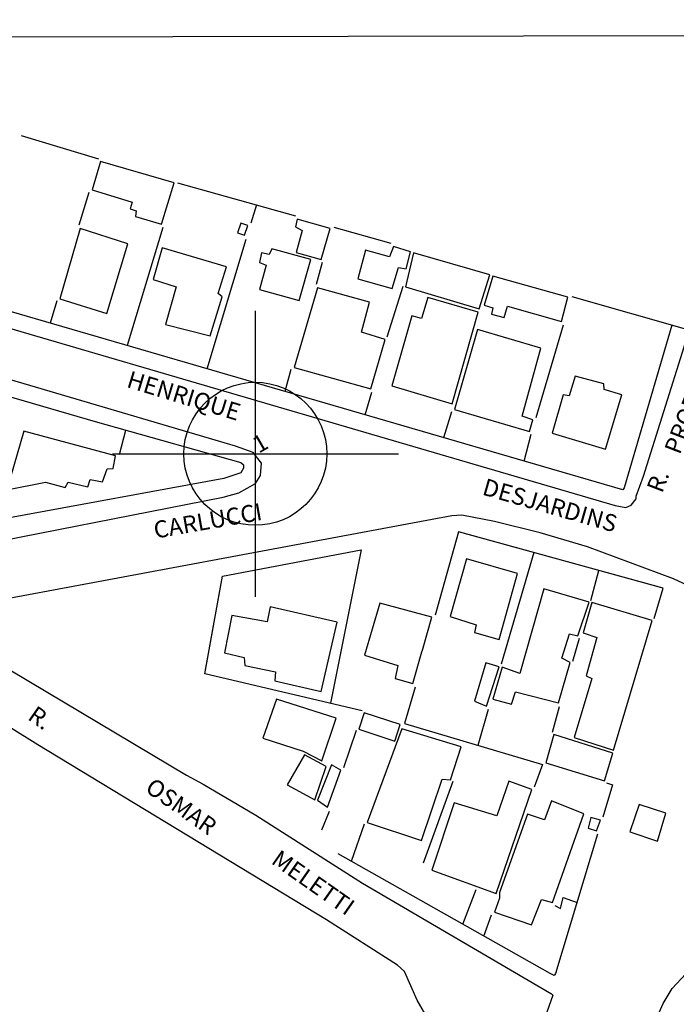
# Model space of a CAD drawing. Units: millimetres. Extents: x 178311 to 180736, y 1660417 to 1663193.
# Drawn here: x 179343 to 179439, y 1663048 to 1663193 of the extents above; entities that cross this region are included whole.
import ezdxf
from ezdxf.enums import TextEntityAlignment as Align

# ---------------------------------------------------------------- set-up
doc = ezdxf.new("R2010")
doc.units = ezdxf.units.MM
doc.header["$MEASUREMENT"] = 0
doc.header["$PDMODE"] = 34
doc.header["$PDSIZE"] = 21
for name, color, linetype in [('Identificacao', 4, 'Continuous'), ('Pontos', 1, 'Continuous'), ('V-EDIFICACAO', 2, 'Continuous'), ('V-LOTE', 10, 'Continuous'), ('V-NOME_DOS_LOGRADOUROS', 7, 'Continuous'), ('V-QUADRA', 2, 'Continuous'), ('V-TESTADA', 5, 'Continuous'), ('X-LIMITE_5000', 7, 'Continuous')]:
    doc.layers.add(name, color=color, linetype=linetype)
doc.styles.add('cdl', font='romans.shx', dxfattribs={"height": 2.5})
doc.styles.get("Standard").update_dxf_attribs({"font": 'txt.shx', "height": 5})

msp = doc.modelspace()

# ---------------------------------------------------------------- linework, layer by layer
at = {"layer": 'Pontos'}
msp.add_point((179377.33, 1663129.25), dxfattribs=at)
at = {"layer": 'V-EDIFICACAO'}
for points in [[(179354.58, 1663172.18), (179353.38, 1663168.02), (179359.22, 1663166.22), (179358.95, 1663165.22), (179359.83, 1663164.91), (179359.74, 1663164.11), (179363.57, 1663162.95), (179365.4, 1663169.05), (179354.58, 1663172.18)], [(179351.59, 1663162.34), (179348.61, 1663152.02), (179355.53, 1663149.85), (179358.61, 1663160.1), (179351.59, 1663162.34)], [(179374.7, 1663161.67), (179375.73, 1663161.35), (179376.22, 1663162.76), (179375.18, 1663163.11), (179374.7, 1663161.67)], [(179383.47, 1663163.7), (179383.21, 1663162.57), (179384.23, 1663162.04), (179383.34, 1663158.83), (179387, 1663157.8), (179388.31, 1663162.33), (179383.47, 1663163.7)], [(179363.64, 1663159.48), (179362.32, 1663154.86), (179365.72, 1663153.79), (179364.13, 1663148.24), (179370.69, 1663146.58), (179372.48, 1663152.29), (179371.85, 1663152.79), (179373.07, 1663156.68), (179363.64, 1663159.48)], [(179393.53, 1663159.15), (179392.36, 1663154.96), (179397.44, 1663153.51), (179398.36, 1663156.61), (179399.49, 1663156.42), (179400.13, 1663158.92), (179397.62, 1663159.67), (179397.04, 1663158.19), (179393.53, 1663159.15)], [(179379.73, 1663159.35), (179379.37, 1663158.53), (179378.25, 1663158.75), (179377.92, 1663157.35), (179378.91, 1663156.96), (179377.94, 1663153.35), (179383.78, 1663151.76), (179385.49, 1663157.76), (179379.73, 1663159.35)], [(179400.58, 1663158.75), (179399.4, 1663153.77), (179410.19, 1663150.53), (179410.19, 1663150.53), (179411.79, 1663155.51), (179400.58, 1663158.75)], [(179412.19, 1663155.34), (179410.95, 1663151.09), (179412.2, 1663150.68), (179412, 1663149.76), (179413.87, 1663149.25), (179414.38, 1663150.91), (179422.29, 1663148.67), (179423.24, 1663152.25), (179412.19, 1663155.34)], [(179386.44, 1663153.6), (179383.04, 1663141.9), (179394.31, 1663138.78), (179396.39, 1663146.04), (179392.91, 1663147.1), (179394.08, 1663151.5), (179386.44, 1663153.6)], [(179402.67, 1663152.2), (179401.72, 1663149.12), (179400.29, 1663149.5), (179397.38, 1663139.24), (179406.25, 1663136.61), (179410.05, 1663150.07), (179410.05, 1663150.07), (179402.67, 1663152.2)], [(179409.94, 1663147.5), (179406.57, 1663135.75), (179417.61, 1663132.53), (179418.09, 1663134.25), (179416.51, 1663134.79), (179419.24, 1663144.75), (179409.94, 1663147.5)], [(179424.3, 1663140.67), (179423.4, 1663137.78), (179422.53, 1663137.89), (179420.91, 1663132.27), (179428.74, 1663129.93), (179431.15, 1663137.91), (179428.54, 1663138.7), (179428.5, 1663139.5), (179424.3, 1663140.67)], [(179343.34, 1663132.59), (179340.84, 1663123.97), (179346.52, 1663125.08), (179349.42, 1663124.31), (179349.84, 1663125.08), (179352.74, 1663124.4), (179353.05, 1663125.49), (179354.9, 1663125.13), (179355.55, 1663127.02), (179356.43, 1663127.07), (179356.8, 1663128.94), (179343.34, 1663132.59)], [(179408.33, 1663113.82), (179405.92, 1663105.38), (179409.75, 1663104.15), (179409.5, 1663103), (179413.13, 1663101.98), (179415.84, 1663111.66), (179408.33, 1663113.82)], [(179419.72, 1663109.44), (179416.17, 1663097), (179416.17, 1663097), (179413.56, 1663097.92), (179412.22, 1663093.22), (179414.96, 1663092.49), (179415.56, 1663094.31), (179421.87, 1663092.7), (179423.58, 1663098.61), (179422.36, 1663099.22), (179423.47, 1663102.82), (179424.67, 1663102.53), (179426.35, 1663107.47), (179419.72, 1663109.44)], [(179426.77, 1663107.4), (179425.47, 1663102.96), (179427.5, 1663102.29), (179425.91, 1663096.67), (179426.73, 1663096.25), (179424.13, 1663087.6), (179429.93, 1663085.72), (179435.62, 1663104.79), (179426.77, 1663107.4)], [(179379.52, 1663106.77), (179379.05, 1663104.57), (179373.9, 1663105.52), (179372.78, 1663100.03), (179375.68, 1663099.32), (179375.77, 1663098.19), (179380.3, 1663097.24), (179380.17, 1663095.89), (179387.02, 1663094.36), (179389.33, 1663104.51), (179379.52, 1663106.77)], [(179395.61, 1663107.33), (179393.38, 1663099.66), (179398.24, 1663098.19), (179397.87, 1663096.28), (179400.46, 1663095.51), (179401.78, 1663100.15), (179401.87, 1663100.4), (179403.24, 1663105.28), (179395.61, 1663107.33)], [(179411.17, 1663098.58), (179409.51, 1663092.91), (179411.29, 1663092.19), (179413.16, 1663097.96), (179411.17, 1663098.58)], [(179380.45, 1663093.24), (179378.44, 1663087.49), (179384.37, 1663085.58), (179387.1, 1663084.15), (179389.2, 1663090.44), (179380.45, 1663093.24)], [(179393.32, 1663091.24), (179392.53, 1663088.81), (179397.82, 1663087.08), (179398.59, 1663089.51), (179393.32, 1663091.24)], [(179398.86, 1663088.86), (179393.77, 1663075.12), (179401.71, 1663072.46), (179404.78, 1663081.47), (179406.01, 1663081.4), (179407.56, 1663086.23), (179398.86, 1663088.86)], [(179421.18, 1663088.01), (179419.99, 1663083.86), (179428.63, 1663081.25), (179429.83, 1663085.3), (179421.18, 1663088.01)], [(179382.02, 1663080.64), (179386.08, 1663078.44), (179387.71, 1663083.34), (179384.56, 1663085.03), (179382.02, 1663080.64)], [(179388.5, 1663083.6), (179388.5, 1663083.6), (179386.48, 1663078.38), (179387.92, 1663077.38), (179389.89, 1663082.81), (179388.5, 1663083.6)], [(179412.79, 1663076.1), (179406.53, 1663078), (179403.26, 1663068.1), (179412.72, 1663064.69), (179417.92, 1663079.96), (179414.54, 1663081.16), (179412.79, 1663076.1)], [(179419.8, 1663075.49), (179417.31, 1663076.35), (179413.17, 1663064.83), (179413.2, 1663064), (179412.44, 1663061.94), (179417.91, 1663060.1), (179419.34, 1663063.8), (179420.97, 1663063.38), (179425.59, 1663076.38), (179420.83, 1663078.31), (179419.8, 1663075.49), (179419.8, 1663075.49)], [(179433.7, 1663077.78), (179432.31, 1663073.73), (179436.4, 1663072.36), (179437.62, 1663076.47), (179433.7, 1663077.78)], [(179426.62, 1663075.83), (179426.19, 1663074.3), (179427.45, 1663073.89), (179428.01, 1663075.47), (179426.62, 1663075.83)]]:
    msp.add_lwpolyline(points, close=True, dxfattribs=at)
at = {"layer": 'V-LOTE'}
for points in [[(179438.48, 1663148.16), (179431.52, 1663124.26), (179431.29, 1663123.97), (179300.12, 1663162.15), (179304.27, 1663176.82)], [(179342.93, 1663175.98), (179354.3, 1663172.56)], [(179365.89, 1663169.06), (179383.25, 1663164.2)], [(179352.87, 1663167.64), (179351.43, 1663162.81)], [(179377.5, 1663165.81), (179376.66, 1663163.1)], [(179363.76, 1663162.49), (179358.52, 1663145.15)], [(179388.87, 1663162.53), (179397.23, 1663160.17)], [(179370.23, 1663141.74), (179375.97, 1663160.76)], [(179387.16, 1663157.33), (179386.24, 1663154.09)], [(179396.7, 1663146.43), (179399.02, 1663153.84)], [(179285.87, 1663153.56), (179289.31, 1663152.6), (179296.82, 1663150.23), (179312.89, 1663145.87), (179353.8, 1663133.97), (179375.21, 1663127.95), (179375.57, 1663127.62), (179375.61, 1663127.13), (179375.2, 1663126.47), (179372.69, 1663125.61), (179341.2, 1663119.87)], [(179423.79, 1663152.34), (179440.99, 1663147.44)], [(179348.19, 1663151.7), (179347.18, 1663148.45)], [(179418.57, 1663134.58), (179422.58, 1663148.21)], [(179382.55, 1663141.65), (179381.67, 1663138.41)], [(179393.47, 1663134.98), (179394.45, 1663138.32)], [(179405, 1663131.62), (179406.19, 1663135.45)], [(179406.11, 1663135.73), (179406.11, 1663135.73)], [(179357.38, 1663129.13), (179358.33, 1663132.7)], [(179416.82, 1663128.18), (179417.85, 1663132.11)], [(179435.91, 1663105.06), (179437.2, 1663109.51), (179407.17, 1663117.79), (179403.76, 1663105.58)], [(179393.02, 1663091.5), (179369.93, 1663096.93), (179372.53, 1663111.26), (179392.89, 1663115.13), (179388.36, 1663092.63)], [(179418.23, 1663114.74), (179413.43, 1663098.38)], [(179426.62, 1663107.73), (179427.78, 1663112.11)], [(179423.96, 1663098.81), (179424.94, 1663102.2)], [(179400.78, 1663095), (179399.24, 1663089.67), (179419.52, 1663083.65), (179418.29, 1663080.28)], [(179388.36, 1663092.63), (179388.35, 1663092.6)], [(179410.06, 1663086.46), (179411.55, 1663091.74)], [(179420.95, 1663088.38), (179422.02, 1663092.14)], [(179392.13, 1663088.6), (179390.3, 1663083.15)], [(179402.05, 1663069.17), (179406.39, 1663081.17)], [(179428.9, 1663080.96), (179429.8, 1663080.62), (179428.37, 1663075.89)], [(179388.17, 1663076.72), (179387.06, 1663073.98)], [(179391.43, 1663069.44), (179393.38, 1663074.93)], [(179427.59, 1663073.4), (179421.43, 1663052.92), (179421.24, 1663052.65), (179420.62, 1663052.95), (179389.51, 1663070.52)], [(179407.82, 1663060.18), (179409.76, 1663065.29)], [(179421.33, 1663062.94), (179422.15, 1663062.51), (179422.53, 1663064.08), (179424.57, 1663063.36)], [(179410.91, 1663058.43), (179412.03, 1663061.54)]]:
    msp.add_lwpolyline(points, dxfattribs=at)
at = {"layer": 'V-QUADRA'}
for points in [[(179285.85, 1663163.62), (179338, 1663148.62), (179430.19, 1663121.64), (179431.76, 1663121.38), (179432.54, 1663121.69), (179433.26, 1663122.62), (179433.27, 1663123.04), (179434.34, 1663125.96), (179440.33, 1663144.95), (179444.46, 1663160.44), (179449.66, 1663176.69), (179454.37, 1663190.67)], [(179285.96, 1663106.39), (179332.17, 1663114.96), (179372.6, 1663122.87), (179374.89, 1663123.5), (179377.35, 1663124.88), (179378.07, 1663126.05), (179378.24, 1663127.85), (179377.03, 1663129.46), (179374.42, 1663130.37), (179334.36, 1663142.15), (179290.96, 1663154.4), (179285.86, 1663155.75)], [(179450.28, 1663105.54), (179438.74, 1663110.88), (179426.1, 1663115.58), (179419.17, 1663117.63), (179412.45, 1663119.29), (179407.66, 1663120.24), (179406.2, 1663120.13), (179333.72, 1663106.61), (179332.68, 1663106.05), (179332.34, 1663105.4), (179332.39, 1663103.67), (179333.39, 1663102.4), (179336.11, 1663100.56), (179367.23, 1663082.04), (179369.67, 1663080.75), (179377.38, 1663076.18), (179393.09, 1663066.22), (179420.84, 1663049.98), (179421.02, 1663049.75), (179419.19, 1663044.64)], [(179405.13, 1663042.09), (179401.08, 1663049.03), (179399.24, 1663053.24), (179398.22, 1663054.16), (179387.78, 1663060.81), (179345.39, 1663086.5), (179324.92, 1663099.26), (179321.2, 1663101.24), (179318.15, 1663102.29), (179315.3, 1663102.41), (179304.9, 1663100.91), (179285.96, 1663097.26)], [(179440.96, 1663028.98), (179439.11, 1663031.93), (179437.63, 1663035), (179436.25, 1663038.88), (179435.89, 1663041.13), (179435.77, 1663043.25), (179436.07, 1663045.39), (179436.46, 1663046.78), (179437.23, 1663048.56), (179438.53, 1663050.75), (179440.56, 1663052.87)]]:
    msp.add_lwpolyline(points, dxfattribs=at)
at = {"layer": 'V-TESTADA'}
for points in [[(179438.48, 1663148.16), (179431.52, 1663124.26), (179431.29, 1663123.97), (179300.12, 1663162.15), (179300.13, 1663162.19)], [(179285.87, 1663153.56), (179289.31, 1663152.6), (179296.82, 1663150.23), (179312.89, 1663145.87), (179353.8, 1663133.97), (179375.21, 1663127.95), (179375.57, 1663127.62), (179375.61, 1663127.13), (179375.2, 1663126.47), (179372.69, 1663125.61), (179341.2, 1663119.87)], [(179437.05, 1663109.55), (179407.36, 1663117.74)], [(179369.98, 1663097.22), (179372.53, 1663111.26), (179392.89, 1663115.13)], [(179421.49, 1663053.12), (179421.43, 1663052.92), (179421.24, 1663052.65), (179420.62, 1663052.95), (179389.51, 1663070.52)]]:
    msp.add_lwpolyline(points, dxfattribs=at)
at = {"layer": 'X-LIMITE_5000'}
msp.add_lwpolyline([(178322.35, 1663188.51), (178804.08, 1663189.45), (179285.8, 1663190.36), (179767.53, 1663191.26), (180249.26, 1663192.14), (180730.98, 1663192.99), (180731.96, 1662638.7), (180732.93, 1662084.42), (180733.9, 1661530.13), (180734.87, 1660975.84), (180735.84, 1660421.55), (180254.24, 1660420.69), (179772.64, 1660419.81), (179291.03, 1660418.92), (178809.42, 1660418), (178327.82, 1660417.06), (178326.73, 1660971.35), (178325.63, 1661525.64), (178324.54, 1662079.93), (178323.44, 1662634.22), (178322.35, 1663188.51)], dxfattribs=at)

# ---------------------------------------------------------------- texts
at = {"layer": 'Identificacao', "style": 'cdl'}
msp.add_attdef('1', (179377.83, 1663129.25), '1', height=2.5, rotation=30, dxfattribs=at)
at = {"layer": 'V-NOME_DOS_LOGRADOUROS'}
for s, rotation, p in [('HENRIQUE', 343, (179358.05, 1663138.34)), ('PROF.', 69, (179440.39, 1663128.74)), ('DESJARDINS', 344, (179410.29, 1663122.54)), ('R.', 69, (179437.8, 1663123.07)), ('CARLUCCI', 10, (179362.78, 1663116.02)), ('R.', 325, (179343.29, 1663089.71)), ('OSMAR', 325, (179360.54, 1663079.14)), ('MELETTI', 325, (179379.06, 1663068.56))]:
    msp.add_text(s, height=2.5, rotation=rotation, dxfattribs=at).set_placement(p, align=Align.BOTTOM_LEFT)

doc.saveas('drawing.dxf')
